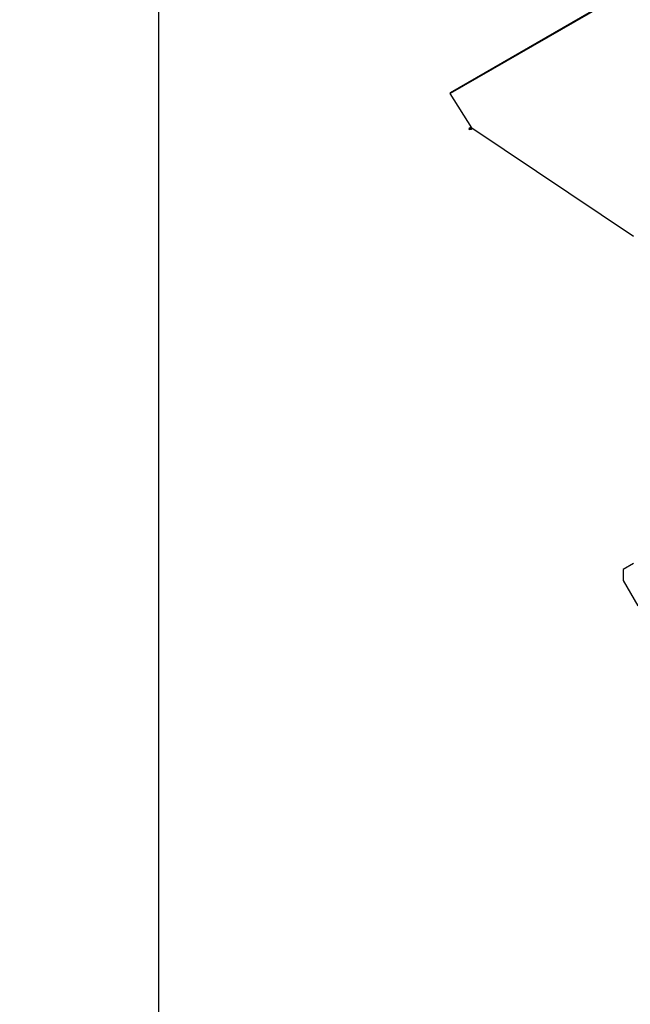
# Paper-space layout 'Layout1' of a CAD drawing. Units: inches. Extents: x 0 to 16.7, y -0.7 to 10.7.
# Drawn here: x 0 to 1.8, y 1.5 to 4.4 of the extents above; entities that cross this region are included whole.
import ezdxf
from ezdxf import colors
from ezdxf.entities.mleader import LeaderData, LeaderLine
from ezdxf.math import Vec2, Vec3

# ---------------------------------------------------------------- set-up
doc = ezdxf.new("R2010")
doc.units = ezdxf.units.IN
doc.header["$MEASUREMENT"] = 0
for name, color, linetype in [('0501F-0465_LIFTI', 7, 'Continuous'), ('0719F-2724_RAIN_', 7, 'Continuous'), ('Default', 7, 'Continuous')]:
    doc.layers.add(name, color=color, linetype=linetype)

# ---------------------------------------------------------------- blocks, each defined once
blk = doc.blocks.new('SE1')
at = {"layer": '0501F-0465_LIFTI', "color": 7, "linetype": 'Continuous'}
for p, q in [((1.7932, 2.8257), (1.7634, 2.8085)), ((1.7634, 2.8085), (1.7634, 2.7758)), ((1.7634, 2.7758), (1.8059, 2.7023))]:
    blk.add_line(p, q, dxfattribs=at)
at = {"layer": '0719F-2724_RAIN_', "color": 7, "linetype": 'Continuous'}
for p, q in [((1.7835, 4.5031), (1.2579, 4.1996)), ((1.2585, 4.2033), (1.7831, 4.5061)), ((1.3215, 4.0996), (1.2579, 4.1996)), ((1.3199, 4.1022), (1.3127, 4.0965)), ((1.3127, 4.0965), (1.3136, 4.0952)), ((1.3207, 4.1009), (1.3136, 4.0952)), ((1.3136, 4.0952), (1.3187, 4.0961)), ((1.3187, 4.0961), (1.323, 4.0986)), ((1.3215, 4.0996), (1.7932, 3.7827))]:
    blk.add_line(p, q, dxfattribs=at)
blk.add_ellipse((1.2599, 4.2008), major_axis=(0.00142, -0.00246), ratio=0.816497, start_param=3.141593, end_param=4.712389, dxfattribs=at)
blk = doc.blocks.new('_Dot')
at = {"color": 0, "linetype": 'ByBlock', "lineweight": -2}
blk.add_line((-0.5, 0), (-1, 0), dxfattribs=at)
at = {"color": 0, "linetype": 'ByBlock', "const_width": 0.5}
blk.add_lwpolyline([(-0.25, 0, 1), (0.25, 0, 1)], format="xyb", close=True, dxfattribs=at)

psp = doc.layouts.get("Layout1")

# ---------------------------------------------------------------- linework, layer by layer
at = {"layer": 'Default', "color": 7, "linetype": 'Continuous'}
psp.add_line((0.405475, 10.663556), (0.405475, 0.416952), dxfattribs=at)

# ---------------------------------------------------------------- block references
at = {"layer": 'Default'}
psp.add_blockref('SE1', (0, 0), dxfattribs=at)

# ---------------------------------------------------------------- leaders
at = {"layer": 'Default', "color": 7, "linetype": 'Continuous'}
ml = psp.add_multileader_mtext('Standard', dxfattribs=at)
ml.set_content('{\\pxsm0.9;\\fArial|b1||i0||c0|p34;\\W1.;TOP VIEW\\P}', color=256)
ml.set_leader_properties()
ml.set_arrow_properties(name='DOT')
ml.build(insert=Vec2(0, 0))
ml.multileader.update_dxf_attribs({"leader_type": 0, "dogleg_length": 0, "arrow_head_size": 0.1875})
ctx = ml.context
ctx.base_point, ctx.char_height, ctx.arrow_head_size, ctx.landing_gap_size = Vec3(10.794984, 5.740882), 0.1875, 0.1875, 0.065625
notes = []
notes.append((ctx, [(0, (0, 0, 0), (0, 0), (1, 0), 1, [])]))
ctx.mtext.insert = Vec3(10.860609, 5.836225)
for ctx, leaders in notes:
    for number, flags, end, landing, length, lines in leaders:
        leader = LeaderData()
        leader.index, (leader.has_last_leader_line, leader.has_dogleg_vector, leader.attachment_direction) = number, flags
        leader.last_leader_point, leader.dogleg_vector, leader.dogleg_length = Vec3(end), Vec3(landing), length
        for number, points, colour, breaks in lines:
            line = LeaderLine()
            line.index, line.vertices, line.color, line.breaks = number, Vec3.list(points), colors.encode_raw_color(colour), breaks
            leader.lines.append(line)
        ctx.leaders.append(leader)

doc.saveas('drawing.dxf')
